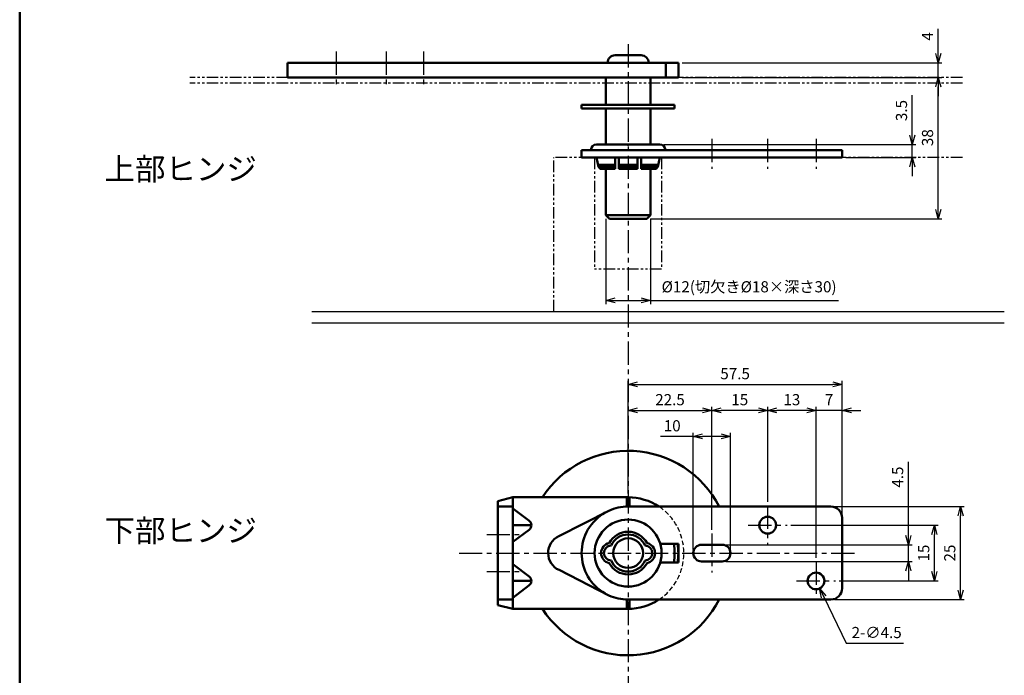
# Model space of a CAD drawing. Extents: x 11 to 420, y 9 to 547.
# Drawn here: x 11 to 276, y 252 to 428 of the extents above; entities that cross this region are included whole.
import ezdxf

# ---------------------------------------------------------------- set-up
doc = ezdxf.new("R2010")
doc.units = 0
doc.header["$LTSCALE"] = 5
for name, pattern in [('CENTER', [2, 1.25, -0.25, 0.25, -0.25]), ('HIDDEN', [0.375, 0.25, -0.125]), ('PHANTOM2', [1.25, 0.625, -0.125, 0.125, -0.125, 0.125, -0.125])]:
    doc.linetypes.add(name, pattern=pattern)
doc.layers.get('0').update_dxf_attribs({"color": 3, "linetype": 'CONTINUOUS', "lineweight": 50})
doc.layers.get('Defpoints').update_dxf_attribs({"linetype": 'CONTINUOUS'})
for name, color, linetype, lineweight in [('AM_1', 14, 'PHANTOM2', 25), ('AM_3', 7, 'HIDDEN', 25), ('AM_4', 6, 'CONTINUOUS', 25), ('AM_5', 7, 'CONTINUOUS', 25), ('AM_7', 4, 'CENTER', 25)]:
    doc.layers.add(name, color=color, linetype=linetype, lineweight=lineweight)
doc.styles.get("Standard").update_dxf_attribs({"font": 'dim.shx', "bigfont": 'extfont.shx'})
doc.dimstyles.new('AM_JIS$0', dxfattribs={"dimtxt": 3, "dimasz": 2.5, "dimexe": 1, "dimexo": 1, "dimgap": 1, "dimtad": 3, "dimdsep": 46, "dimtxsty": 'Standard', "dimblk": 'OPEN30', "dimcen": 0, "dimclrd": 7, "dimclre": 7, "dimclrt": 7, "dimadec": 0, "dimazin": 2, "dimtp": 0.1, "dimtm": 0.1, "dimtfac": 0.71, "dimtmove": 0, "dimatfit": 3, "dimldrblk": 'OPEN30', "dimfxl": 0, "dimlwd": 25, "dimlwe": 25, "dimarcsym": 0})
doc.dimstyles.new('AM_JIS$3', dxfattribs={"dimtxt": 3, "dimasz": 2.5, "dimexe": 1, "dimexo": 1, "dimgap": 1, "dimtad": 3, "dimtoh": 1, "dimdsep": 46, "dimtxsty": 'Standard', "dimblk": 'OPEN30', "dimcen": 0, "dimclrd": 7, "dimclre": 7, "dimclrt": 7, "dimadec": 0, "dimazin": 2, "dimtp": 0.1, "dimtm": 0.1, "dimtfac": 0.71, "dimtofl": 0, "dimtmove": 0, "dimatfit": 0, "dimldrblk": 'OPEN30', "dimfxl": 0, "dimlwd": 25, "dimlwe": 25, "dimarcsym": 0})

# ---------------------------------------------------------------- blocks, each defined once
blk = doc.blocks.new('_Open30')
at = {"color": 0, "linetype": 'ByBlock', "lineweight": -2}
for p, q in [((-1, 0.27), (0, 0)), ((0, 0), (-1, -0.27)), ((0, 0), (-1, 0))]:
    blk.add_line(p, q, dxfattribs=at)
blk = doc.blocks.new('*D25')
at = {"layer": 'AM_5', "color": 7, "linetype": 'Continuous', "lineweight": 25}
for p, q in [((250.33, 289.16), (250.33, 308.98)), ((201.27, 286.66), (251.33, 286.66)), ((250.33, 282.16), (250.33, 286.66)), ((201.27, 282.16), (251.33, 282.16)), ((250.33, 279.66), (250.33, 277.16))]:
    blk.add_line(p, q, dxfattribs=at)
at = {"layer": 'Defpoints', "color": 0}
for p in [(200.27, 286.66), (250.33, 286.66), (200.27, 282.16)]:
    blk.add_point(p, dxfattribs=at)
at = {"layer": 'AM_5', "color": 7, "lineweight": 25, "xscale": 2.5, "yscale": 2.5, "zscale": 2.5}
for p, rotation in [((250.33, 286.66), 270), ((250.33, 282.16), 90)]:
    blk.add_blockref('_Open30', p, dxfattribs=dict(at, rotation=rotation))
at = {"layer": 'AM_5', "color": 7, "lineweight": 25, "insert": (247.83, 304.84), "char_height": 3, "attachment_point": 5, "rotation": 90}
blk.add_mtext('4.5', dxfattribs=at)
blk = doc.blocks.new('*D26')
at = {"layer": 'AM_5', "color": 7, "linetype": 'Continuous', "lineweight": 25}
for p, q in [((218.77, 291.91), (258.35, 291.91)), ((257.35, 279.41), (257.35, 289.41)), ((231.77, 276.91), (258.35, 276.91))]:
    blk.add_line(p, q, dxfattribs=at)
at = {"layer": 'Defpoints', "color": 0}
for p in [(217.77, 291.91), (257.35, 291.91), (230.77, 276.91)]:
    blk.add_point(p, dxfattribs=at)
at = {"layer": 'AM_5', "color": 7, "lineweight": 25, "xscale": 2.5, "yscale": 2.5, "zscale": 2.5}
for p, rotation in [((257.35, 291.91), 90), ((257.35, 276.91), 270)]:
    blk.add_blockref('_Open30', p, dxfattribs=dict(at, rotation=rotation))
at = {"layer": 'AM_5', "color": 7, "lineweight": 25, "insert": (254.85, 284.41), "char_height": 3, "attachment_point": 5, "rotation": 90}
blk.add_mtext('15', dxfattribs=at)
blk = doc.blocks.new('*D27')
at = {"layer": 'AM_5', "color": 7, "linetype": 'Continuous', "lineweight": 25}
for p, q in [((230.52, 296.91), (265.35, 296.91)), ((264.35, 274.41), (264.35, 294.41)), ((230.52, 271.91), (265.35, 271.91))]:
    blk.add_line(p, q, dxfattribs=at)
at = {"layer": 'Defpoints', "color": 0}
for p in [(229.52, 296.91), (264.35, 296.91), (229.52, 271.91)]:
    blk.add_point(p, dxfattribs=at)
at = {"layer": 'AM_5', "color": 7, "lineweight": 25, "xscale": 2.5, "yscale": 2.5, "zscale": 2.5}
for p, rotation in [((264.35, 296.91), 90), ((264.35, 271.91), 270)]:
    blk.add_blockref('_Open30', p, dxfattribs=dict(at, rotation=rotation))
at = {"layer": 'AM_5', "color": 7, "lineweight": 25, "insert": (261.85, 284.41), "char_height": 3, "attachment_point": 5, "rotation": 90}
blk.add_mtext('25', dxfattribs=at)
blk = doc.blocks.new('*D28')
at = {"layer": 'AM_5', "color": 7, "linetype": 'Continuous', "lineweight": 25}
for p, q in [((192.52, 315.76), (183.73, 315.76)), ((192.52, 285.41), (192.52, 316.76)), ((200.02, 315.76), (195.02, 315.76)), ((202.52, 285.41), (202.52, 316.76))]:
    blk.add_line(p, q, dxfattribs=at)
at = {"layer": 'Defpoints', "color": 0}
for p in [(202.52, 315.76), (192.52, 284.41), (202.52, 284.41)]:
    blk.add_point(p, dxfattribs=at)
at = {"layer": 'AM_5', "color": 7, "lineweight": 25, "xscale": 2.5, "yscale": 2.5, "zscale": 2.5, "rotation": 180}
blk.add_blockref('_Open30', (192.52, 315.76), dxfattribs=at)
at = {"layer": 'AM_5', "color": 7, "lineweight": 25, "xscale": 2.5, "yscale": 2.5, "zscale": 2.5}
blk.add_blockref('_Open30', (202.52, 315.76), dxfattribs=at)
at = {"layer": 'AM_5', "color": 7, "lineweight": 25, "insert": (186.87, 318.26), "char_height": 3, "attachment_point": 5}
blk.add_mtext('10', dxfattribs=at)
blk = doc.blocks.new('*D29')
at = {"layer": 'AM_5', "color": 7, "linetype": 'Continuous', "lineweight": 25}
for p, q in [((175.02, 300.41), (175.02, 323.77)), ((197.52, 290.66), (197.52, 323.77)), ((177.52, 322.77), (195.02, 322.77))]:
    blk.add_line(p, q, dxfattribs=at)
at = {"layer": 'Defpoints', "color": 0}
for p in [(197.52, 322.77), (175.02, 299.41), (197.52, 289.66)]:
    blk.add_point(p, dxfattribs=at)
at = {"layer": 'AM_5', "color": 7, "lineweight": 25, "xscale": 2.5, "yscale": 2.5, "zscale": 2.5, "rotation": 180}
blk.add_blockref('_Open30', (175.02, 322.77), dxfattribs=at)
at = {"layer": 'AM_5', "color": 7, "lineweight": 25, "xscale": 2.5, "yscale": 2.5, "zscale": 2.5}
blk.add_blockref('_Open30', (197.52, 322.77), dxfattribs=at)
at = {"layer": 'AM_5', "color": 7, "lineweight": 25, "insert": (186.27, 325.27), "char_height": 3, "attachment_point": 5}
blk.add_mtext('22.5', dxfattribs=at)
blk = doc.blocks.new('*D30')
at = {"layer": 'AM_5', "color": 7, "linetype": 'Continuous', "lineweight": 25}
for p, q in [((197.52, 290.66), (197.52, 323.77)), ((212.52, 298.16), (212.52, 323.77)), ((210.02, 322.77), (200.02, 322.77))]:
    blk.add_line(p, q, dxfattribs=at)
at = {"layer": 'Defpoints', "color": 0}
for p in [(197.52, 322.77), (212.52, 297.16), (197.52, 289.66)]:
    blk.add_point(p, dxfattribs=at)
at = {"layer": 'AM_5', "color": 7, "lineweight": 25, "xscale": 2.5, "yscale": 2.5, "zscale": 2.5, "rotation": 180}
blk.add_blockref('_Open30', (197.52, 322.77), dxfattribs=at)
at = {"layer": 'AM_5', "color": 7, "lineweight": 25, "xscale": 2.5, "yscale": 2.5, "zscale": 2.5}
blk.add_blockref('_Open30', (212.52, 322.77), dxfattribs=at)
at = {"layer": 'AM_5', "color": 7, "lineweight": 25, "insert": (205.02, 325.27), "char_height": 3, "attachment_point": 5}
blk.add_mtext('15', dxfattribs=at)
blk = doc.blocks.new('*D31')
at = {"layer": 'AM_5', "color": 7, "linetype": 'Continuous', "lineweight": 25}
for p, q in [((212.52, 298.16), (212.52, 323.77)), ((225.52, 283.16), (225.52, 323.77)), ((223.02, 322.77), (215.02, 322.77))]:
    blk.add_line(p, q, dxfattribs=at)
at = {"layer": 'Defpoints', "color": 0}
for p in [(212.52, 322.77), (212.52, 297.16), (225.52, 282.16)]:
    blk.add_point(p, dxfattribs=at)
at = {"layer": 'AM_5', "color": 7, "lineweight": 25, "xscale": 2.5, "yscale": 2.5, "zscale": 2.5, "rotation": 180}
blk.add_blockref('_Open30', (212.52, 322.77), dxfattribs=at)
at = {"layer": 'AM_5', "color": 7, "lineweight": 25, "xscale": 2.5, "yscale": 2.5, "zscale": 2.5}
blk.add_blockref('_Open30', (225.52, 322.77), dxfattribs=at)
at = {"layer": 'AM_5', "color": 7, "lineweight": 25, "insert": (219.02, 325.27), "char_height": 3, "attachment_point": 5}
blk.add_mtext('13', dxfattribs=at)
blk = doc.blocks.new('*D32')
at = {"layer": 'AM_5', "color": 7, "linetype": 'Continuous', "lineweight": 25}
for p, q in [((225.52, 283.16), (225.52, 323.77)), ((232.52, 294.91), (232.52, 323.77)), ((223.02, 322.77), (220.52, 322.77)), ((232.52, 322.77), (225.52, 322.77)), ((235.02, 322.77), (237.52, 322.77))]:
    blk.add_line(p, q, dxfattribs=at)
at = {"layer": 'Defpoints', "color": 0}
for p in [(225.52, 322.77), (232.52, 293.91), (225.52, 282.16)]:
    blk.add_point(p, dxfattribs=at)
at = {"layer": 'AM_5', "color": 7, "lineweight": 25, "xscale": 2.5, "yscale": 2.5, "zscale": 2.5}
blk.add_blockref('_Open30', (225.52, 322.77), dxfattribs=at)
at = {"layer": 'AM_5', "color": 7, "lineweight": 25, "xscale": 2.5, "yscale": 2.5, "zscale": 2.5, "rotation": 180}
blk.add_blockref('_Open30', (232.52, 322.77), dxfattribs=at)
at = {"layer": 'AM_5', "color": 7, "lineweight": 25, "insert": (229.02, 325.27), "char_height": 3, "attachment_point": 5}
blk.add_mtext('7', dxfattribs=at)
blk = doc.blocks.new('*D33')
at = {"layer": 'AM_5', "color": 7, "linetype": 'Continuous', "lineweight": 25}
for p, q in [((175.02, 300.41), (175.02, 330.77)), ((177.52, 329.77), (230.02, 329.77)), ((232.52, 294.91), (232.52, 330.77))]:
    blk.add_line(p, q, dxfattribs=at)
at = {"layer": 'Defpoints', "color": 0}
for p in [(232.52, 329.77), (175.02, 299.41), (232.52, 293.91)]:
    blk.add_point(p, dxfattribs=at)
at = {"layer": 'AM_5', "color": 7, "lineweight": 25, "xscale": 2.5, "yscale": 2.5, "zscale": 2.5, "rotation": 180}
blk.add_blockref('_Open30', (175.02, 329.77), dxfattribs=at)
at = {"layer": 'AM_5', "color": 7, "lineweight": 25, "xscale": 2.5, "yscale": 2.5, "zscale": 2.5}
blk.add_blockref('_Open30', (232.52, 329.77), dxfattribs=at)
at = {"layer": 'AM_5', "color": 7, "lineweight": 25, "insert": (203.77, 332.27), "char_height": 3, "attachment_point": 5}
blk.add_mtext('57.5', dxfattribs=at)
blk = doc.blocks.new('*D34')
at = {"layer": 'AM_5', "color": 7, "linetype": 'Continuous', "lineweight": 25}
for p, q in [((227.58, 272.63), (233.6, 260.15)), ((233.6, 260.15), (249.03, 260.15))]:
    blk.add_line(p, q, dxfattribs=at)
at = {"layer": 'Defpoints', "color": 0}
for p in [(224.54, 278.93), (226.49, 274.88)]:
    blk.add_point(p, dxfattribs=at)
at = {"layer": 'AM_5', "color": 7, "lineweight": 25, "xscale": 2.5, "yscale": 2.5, "zscale": 2.5, "rotation": 115.7457994473505}
blk.add_blockref('_Open30', (226.49, 274.88), dxfattribs=at)
at = {"layer": 'AM_5', "color": 7, "lineweight": 25, "insert": (241.81, 262.65), "char_height": 3, "attachment_point": 5}
blk.add_mtext('2-∅4.5', dxfattribs=at)
blk = doc.blocks.new('*D63')
at = {"layer": 'AM_5', "color": 7, "linetype": 'Continuous', "lineweight": 25}
for p, q in [((258.37, 418.78), (258.37, 425.42)), ((189.52, 416.28), (259.37, 416.28)), ((258.37, 412.28), (258.37, 416.28)), ((189.52, 412.28), (259.37, 412.28)), ((258.37, 409.78), (258.37, 407.28))]:
    blk.add_line(p, q, dxfattribs=at)
at = {"layer": 'Defpoints', "color": 0}
for p in [(188.52, 416.28), (188.52, 412.28), (258.37, 412.28)]:
    blk.add_point(p, dxfattribs=at)
at = {"layer": 'AM_5', "color": 7, "lineweight": 25, "xscale": 2.5, "yscale": 2.5, "zscale": 2.5}
for p, rotation in [((258.37, 416.28), 270), ((258.37, 412.28), 90)]:
    blk.add_blockref('_Open30', p, dxfattribs=dict(at, rotation=rotation))
at = {"layer": 'AM_5', "color": 7, "lineweight": 25, "insert": (255.87, 423.35), "char_height": 3, "attachment_point": 5, "rotation": 90}
blk.add_mtext('4', dxfattribs=at)
blk = doc.blocks.new('*D64')
at = {"layer": 'AM_5', "color": 7, "linetype": 'Continuous', "lineweight": 25}
for p, q in [((189.52, 412.28), (259.37, 412.28)), ((258.37, 376.78), (258.37, 409.78)), ((181.02, 374.28), (259.37, 374.28))]:
    blk.add_line(p, q, dxfattribs=at)
at = {"layer": 'Defpoints', "color": 0}
for p in [(188.52, 412.28), (258.37, 412.28), (180.02, 374.28)]:
    blk.add_point(p, dxfattribs=at)
at = {"layer": 'AM_5', "color": 7, "lineweight": 25, "xscale": 2.5, "yscale": 2.5, "zscale": 2.5}
for p, rotation in [((258.37, 412.28), 90), ((258.37, 374.28), 270)]:
    blk.add_blockref('_Open30', p, dxfattribs=dict(at, rotation=rotation))
at = {"layer": 'AM_5', "color": 7, "lineweight": 25, "insert": (255.87, 396.12), "char_height": 3, "attachment_point": 5, "rotation": 90}
blk.add_mtext('38', dxfattribs=at)
blk = doc.blocks.new('*D65')
at = {"layer": 'AM_5', "color": 7, "linetype": 'Continuous', "lineweight": 25}
for p, q in [((169.02, 374.28), (169.02, 351.35)), ((181.02, 374.28), (181.02, 351.35)), ((171.52, 352.35), (178.52, 352.35)), ((181.02, 352.35), (231.55, 352.35))]:
    blk.add_line(p, q, dxfattribs=at)
at = {"layer": 'Defpoints', "color": 0}
for p in [(169.02, 375.28), (181.02, 375.28), (181.02, 352.35)]:
    blk.add_point(p, dxfattribs=at)
at = {"layer": 'AM_5', "color": 7, "lineweight": 25, "xscale": 2.5, "yscale": 2.5, "zscale": 2.5, "rotation": 180}
blk.add_blockref('_Open30', (169.02, 352.35), dxfattribs=at)
at = {"layer": 'AM_5', "color": 7, "lineweight": 25, "xscale": 2.5, "yscale": 2.5, "zscale": 2.5}
blk.add_blockref('_Open30', (181.02, 352.35), dxfattribs=at)
at = {"layer": 'AM_5', "color": 7, "lineweight": 25, "insert": (207.53, 355.63), "char_height": 3, "attachment_point": 5}
blk.add_mtext('%%c12(切欠き%%c18×深さ30)', dxfattribs=at)
blk = doc.blocks.new('*D66')
at = {"layer": 'AM_5', "color": 7, "linetype": 'Continuous', "lineweight": 25}
for p, q in [((251.37, 396.78), (251.37, 407.57)), ((184.52, 394.28), (252.37, 394.28)), ((251.37, 390.78), (251.37, 394.28)), ((233.52, 390.78), (252.37, 390.78)), ((251.37, 388.28), (251.37, 385.78))]:
    blk.add_line(p, q, dxfattribs=at)
at = {"layer": 'Defpoints', "color": 0}
for p in [(183.52, 394.28), (251.37, 394.28), (232.52, 390.78)]:
    blk.add_point(p, dxfattribs=at)
at = {"layer": 'AM_5', "color": 7, "lineweight": 25, "xscale": 2.5, "yscale": 2.5, "zscale": 2.5}
for p, rotation in [((251.37, 394.28), 270), ((251.37, 390.78), 90)]:
    blk.add_blockref('_Open30', p, dxfattribs=dict(at, rotation=rotation))
at = {"layer": 'AM_5', "color": 7, "lineweight": 25, "insert": (248.87, 403.42), "char_height": 3, "attachment_point": 5, "rotation": 90}
blk.add_mtext('3.5', dxfattribs=at)

msp = doc.modelspace()

# ---------------------------------------------------------------- linework, layer by layer
for p, q in [((11.5, 9), (11.5, 546.7)), ((171.517, 418.281), (178.517, 418.281)), ((83.517, 416.281), (188.517, 416.281)), ((83.517, 412.281), (83.517, 416.281)), ((169.517, 416.281), (169.517, 416.281)), ((180.517, 416.281), (180.517, 416.281)), ((185.168, 416.281), (185.168, 412.281)), ((188.517, 416.281), (188.517, 412.281)), ((188.517, 412.281), (83.517, 412.281)), ((169.017, 412.281), (169.017, 404.952)), ((181.017, 404.952), (181.017, 412.281)), ((187.517, 404.952), (162.517, 404.952)), ((162.517, 404.952), (162.517, 403.952)), ((187.517, 404.952), (187.517, 403.952)), ((187.517, 403.952), (162.517, 403.952)), ((169.017, 403.952), (169.017, 394.281)), ((181.017, 394.281), (181.017, 403.952)), ((166.517, 394.281), (183.517, 394.281)), ((169.017, 394.281), (181.017, 394.281)), ((232.517, 392.781), (162.517, 392.781)), ((162.517, 392.781), (162.517, 390.781)), ((165.017, 392.781), (165.017, 392.781)), ((185.017, 392.781), (185.017, 392.781)), ((232.517, 390.781), (232.517, 392.781)), ((162.517, 390.781), (232.517, 390.781)), ((166.517, 390.781), (167.017, 388.281)), ((171.517, 390.781), (171.517, 387.781)), ((172.517, 390.781), (172.517, 387.781)), ((177.517, 390.781), (177.517, 387.781)), ((178.517, 390.781), (178.517, 387.781)), ((183.017, 388.281), (183.517, 390.781)), ((167.017, 388.781), (171.517, 388.781)), ((167.017, 388.281), (171.517, 388.281)), ((167.017, 388.281), (167.517, 387.781)), ((167.517, 387.781), (171.517, 387.781)), ((169.017, 387.781), (169.017, 375.281)), ((172.517, 388.781), (177.517, 388.781)), ((172.517, 388.281), (177.517, 388.281)), ((172.517, 387.781), (177.517, 387.781)), ((178.517, 388.781), (183.117, 388.781)), ((178.517, 388.281), (183.017, 388.281)), ((178.517, 387.781), (182.517, 387.781)), ((181.017, 375.281), (181.017, 387.781)), ((182.517, 387.781), (183.017, 388.281)), ((169.017, 375.281), (181.017, 375.281)), ((170.017, 374.281), (169.017, 375.281)), ((170.017, 374.281), (180.017, 374.281)), ((180.017, 374.281), (181.017, 375.281)), ((144.017, 299.405), (140.017, 298.405)), ((175.017, 299.405), (144.017, 299.405)), ((144.017, 299.405), (144.017, 269.405)), ((174.667, 296.9), (174.667, 299.405)), ((175.367, 299.401), (175.367, 296.905)), ((140.017, 298.405), (140.017, 270.405)), ((140.017, 296.905), (144.017, 296.905)), ((144.017, 296.405), (148.366, 293.142)), ((175.367, 296.905), (174.667, 296.9)), ((175.017, 296.905), (229.517, 296.905)), ((156.366, 288.919), (169.81, 295.769)), ((232.517, 293.905), (232.517, 274.905)), ((144.017, 291.905), (149.017, 291.905)), ((144.017, 287.405), (148.408, 290.698)), ((183.663, 286.905), (188.517, 286.905)), ((188.517, 286.905), (188.517, 281.905)), ((194.767, 286.655), (200.267, 286.655)), ((144.017, 281.405), (148.417, 278.105)), ((183.663, 281.905), (188.517, 281.905)), ((194.767, 282.155), (200.267, 282.155)), ((156.444, 279.855), (169.831, 273.032)), ((144.017, 276.905), (149.017, 276.905)), ((144.017, 272.405), (148.372, 275.673)), ((140.017, 271.905), (144.017, 271.905)), ((140.017, 270.405), (144.017, 269.405)), ((144.017, 270.405), (144.017, 269.405)), ((174.667, 269.405), (174.667, 271.91)), ((229.517, 271.905), (175.017, 271.905)), ((175.367, 271.905), (175.367, 269.409)), ((175.017, 269.405), (144.017, 269.405)), ((175.367, 269.409), (174.667, 269.405))]:
    msp.add_line(p, q)
for centre, radius in [((212.517, 291.905), 2.25), ((175.017, 284.405), 9), ((175.017, 284.405), 4), ((225.517, 276.905), 2.25)]:
    msp.add_circle(centre, radius)
for centre, radius, start, end in [((171.517, 416.281), 2, 90, 180), ((178.517, 416.281), 2, 0, 90), ((166.517, 392.781), 1.5, 90, 180), ((183.517, 392.781), 1.5, 0, 90), ((175.017, 284.405), 27.5, 27.03569, 146.94427), ((175.017, 284.405), 15, 56.44269, 90), ((175.017, 284.405), 12.5, 90, 114.62023), ((229.517, 293.905), 3, 0, 90), ((175.017, 284.405), 12.5, 119.38077, 240.49755), ((147.517, 291.905), 1.5, 306.4107, 55.54922), ((158.517, 284.405), 5, 115.48162, 245.50388), ((175.017, 284.405), 5.75, 27.86418, 152.13582), ((175.017, 284.405), 5, 23.55646, 156.44354), ((170.517, 284.405), 2.75, 102.24669, 257.75331), ((170.517, 284.405), 2, 92.38802, 267.61198), ((179.517, 284.405), 2, 272.38802, 87.61198), ((179.517, 284.405), 2.75, 282.24669, 77.75331), ((175.017, 284.405), 12.5, 348.46304, 11.53696), ((175.017, 284.405), 13.5, 349.32807, 10.67193), ((194.767, 284.405), 2.25, 90, 270), ((200.267, 284.405), 2.25, 270, 90), ((175.017, 284.405), 5.75, 207.86418, 332.13582), ((175.017, 284.405), 5, 203.55646, 336.44354), ((147.517, 276.905), 1.5, 304.73134, 53.1301), ((175.017, 284.405), 12.5, 245.48592, 270), ((229.517, 274.905), 3, 270, 0), ((175.017, 284.405), 27.5, 213.05573, 332.96431), ((175.017, 284.405), 15, 270, 303.55731)]:
    msp.add_arc(centre, radius, start, end)
msp.add_point((175.017, 394.281))
at = {"layer": 'AM_1'}
for p, q in [((264.884, 412.281), (57.189, 412.281)), ((264.884, 410.781), (57.189, 410.781)), ((264.884, 390.781), (155.017, 390.781)), ((155.017, 349.349), (155.017, 390.781)), ((166.017, 390.781), (166.017, 360.781)), ((184.017, 390.781), (184.017, 360.781)), ((184.017, 360.781), (166.017, 360.781))]:
    msp.add_line(p, q, dxfattribs=at)
at = {"layer": 'AM_3'}
msp.add_arc((175.017, 284.405), 15, 303.55731, 56.44269, dxfattribs=at)
at = {"layer": 'AM_4'}
for p, q in [((89.983, 349.349), (276.116, 349.349)), ((89.983, 346.349), (276.116, 346.349))]:
    msp.add_line(p, q, dxfattribs=at)
at = {"layer": 'AM_7'}
for p, q in [((175.017, 421.281), (175.017, 72.823)), ((96.517, 419.281), (96.517, 409.281)), ((110.017, 419.281), (110.017, 409.281)), ((120.017, 419.281), (120.017, 409.281)), ((197.517, 395.781), (197.517, 387.781)), ((212.517, 395.781), (212.517, 387.781)), ((225.517, 395.781), (225.517, 387.781)), ((212.517, 297.155), (212.517, 286.655)), ((207.267, 291.905), (217.767, 291.905)), ((137.017, 289.405), (147.017, 289.405)), ((197.517, 289.655), (197.517, 279.155)), ((129.566, 284.405), (236.86, 284.405)), ((225.517, 282.155), (225.517, 271.655)), ((137.017, 279.405), (147.017, 279.405)), ((220.267, 276.905), (230.767, 276.905))]:
    msp.add_line(p, q, dxfattribs=at)

# ---------------------------------------------------------------- texts
at = {"layer": 'AM_5', "char_height": 6, "attachment_point": 1}
for s, insert in [('上部ヒンジ', (34.309, 390.706)), ('下部ヒンジ', (34.309, 293.451))]:
    msp.add_mtext_dynamic_manual_height_columns(s, width=34.06, gutter_width=15, heights=[0], dxfattribs=dict(at, insert=insert))

# ---------------------------------------------------------------- dimensions: what is measured, and where the dimension line sits
at = {"layer": 'AM_5', "lineweight": 25}
for p1, picture, middle in [((188.517, 416.281), '*D63', (258.369, 423.353)), ((180.017, 374.281), '*D64', (258.369, 396.125))]:
    dim = msp.add_linear_dim(base=(258.369, 412.281), p1=p1, p2=(188.517, 412.281), angle=90, dimstyle='AM_JIS$0', override={"dimtix": 1}, dxfattribs=at)
    dim.commit()
    dim.dimension.update_dxf_attribs({"geometry": picture, "text_midpoint": middle, "dimtype": 160})
for base, p1, p2, picture, middle in [((251.369, 394.281), (232.517, 390.781), (183.517, 394.281), '*D66', (248.869, 403.424)), ((264.347, 296.905), (229.517, 271.905), (229.517, 296.905), '*D27', (261.847, 284.405)), ((257.347, 291.905), (230.767, 276.905), (217.767, 291.905), '*D26', (254.847, 284.405))]:
    dim = msp.add_linear_dim(base=base, p1=p1, p2=p2, angle=90, dimstyle='AM_JIS$0', dxfattribs=at)
    dim.commit()
    dim.dimension.update_dxf_attribs({"geometry": picture, "text_midpoint": middle})
dim = msp.add_linear_dim(base=(181.017, 352.347), p1=(169.017, 375.281), p2=(181.017, 375.281), text='%%c<>(切欠き%%c18×深さ30)', dimstyle='AM_JIS$0', dxfattribs=at)
dim.commit()
dim.dimension.update_dxf_attribs({"geometry": '*D65', "text_midpoint": (207.531, 352.347), "dimtype": 160})
dim = msp.add_linear_dim(base=(232.517, 329.767), p1=(175.017, 299.405), p2=(232.517, 293.905), dimstyle='AM_JIS$0', dxfattribs=at)
dim.commit()
dim.dimension.update_dxf_attribs({"geometry": '*D33', "text_midpoint": (203.767, 332.267)})
for base, p1, p2, picture, middle in [((197.517, 322.767), (175.017, 299.405), (197.517, 289.655), '*D29', (186.267, 325.267)), ((197.517, 322.767), (212.517, 297.155), (197.517, 289.655), '*D30', (205.017, 325.267)), ((212.517, 322.767), (225.517, 282.155), (212.517, 297.155), '*D31', (219.017, 325.267)), ((225.517, 322.767), (232.517, 293.905), (225.517, 282.155), '*D32', (229.017, 325.267))]:
    dim = msp.add_linear_dim(base=base, p1=p1, p2=p2, dimstyle='AM_JIS$0', override={"dimtix": 1}, dxfattribs=at)
    dim.commit()
    dim.dimension.update_dxf_attribs({"geometry": picture, "text_midpoint": middle})
dim = msp.add_linear_dim(base=(202.517, 315.761), p1=(192.517, 284.405), p2=(202.517, 284.405), dimstyle='AM_JIS$0', dxfattribs=at)
dim.commit()
dim.dimension.update_dxf_attribs({"geometry": '*D28', "text_midpoint": (186.874, 315.761), "dimtype": 160})
dim = msp.add_linear_dim(base=(250.331, 286.655), p1=(200.267, 282.155), p2=(200.267, 286.655), angle=90, dimstyle='AM_JIS$0', dxfattribs=at)
dim.commit()
dim.dimension.update_dxf_attribs({"geometry": '*D25', "text_midpoint": (250.331, 304.838), "dimtype": 160})
dim = msp.add_diameter_dim_2p(p1=(224.54, 278.932), p2=(226.495, 274.879), text='2-<>', dimstyle='AM_JIS$3', dxfattribs=at)
dim.commit()
dim.dimension.update_dxf_attribs({"geometry": '*D34', "text_midpoint": (241.814, 260.145), "dimtype": 163})

doc.saveas('drawing.dxf')
